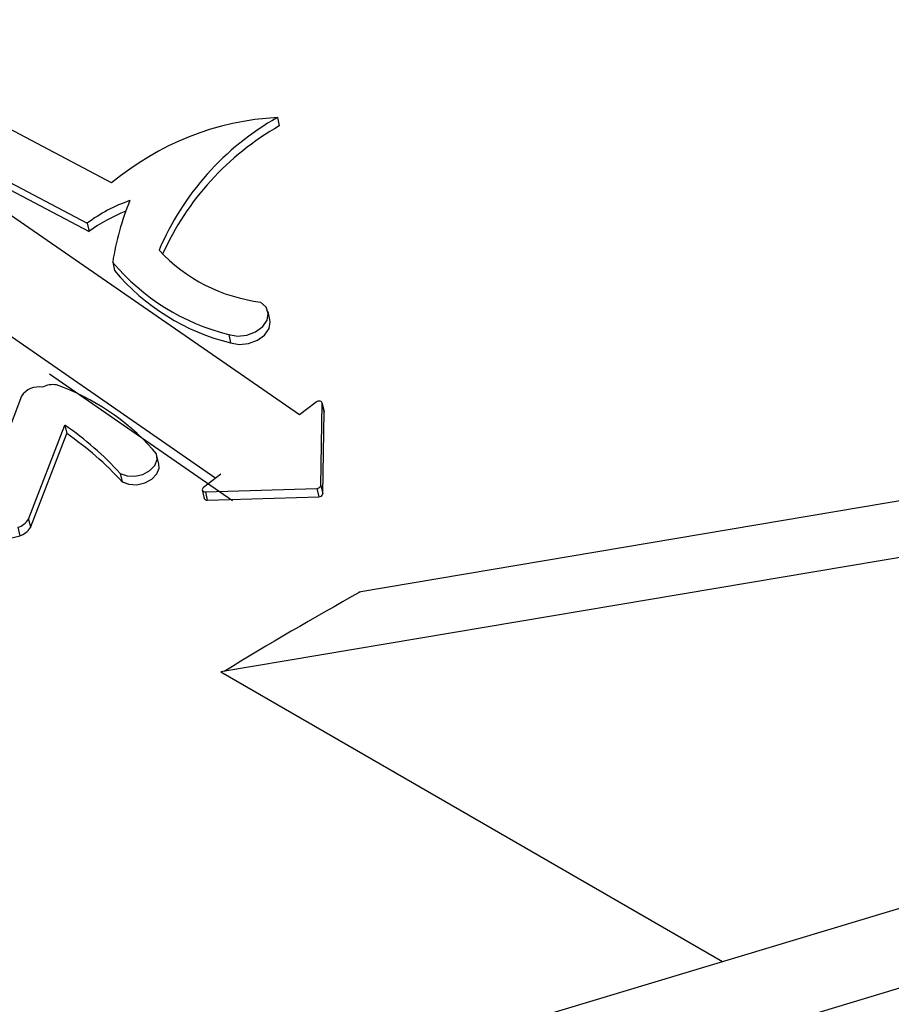
# Model space of a CAD drawing. Units: millimetres. Extents: x -14580 to 13437, y -2579 to -265.
# Drawn here: x 12537 to 12563, y -1711 to -1681 of the extents above; entities that cross this region are included whole.
import ezdxf

# ---------------------------------------------------------------- set-up
doc = ezdxf.new("R2010")
doc.units = ezdxf.units.MM

# ---------------------------------------------------------------- blocks, each defined once
blk = doc.blocks.new('Non-Adjustable Twin with 500mm2 feet')
for p, q in [((292.637, -2752.122), (277.123, -2743.932)), ((274.303, -2745.104), (291.407, -2754.141)), ((274.398, -2745.526), (291.503, -2754.563)), ((300.952, -2748.837), (301.047, -2749.259)), ((423.575, -2752.634), (305.043, -2772.65)), ((302.053, -2763.758), (287.573, -2753.74)), ((291.407, -2754.141), (291.503, -2754.563)), ((292.69, -2756.09), (292.785, -2756.512)), ((419.7, -2756.118), (298.115, -2776.65)), ((300.576, -2758.993), (300.481, -2758.571)), ((287.185, -2759.529), (297.868, -2766.92)), ((298.508, -2759.718), (298.603, -2760.141)), ((289.52, -2761.689), (298.706, -2768.045)), ((288.114, -2762.818), (285.807, -2768.906)), ((302.904, -2763.114), (302.053, -2763.758)), ((303.133, -2767.289), (303.205, -2763.178)), ((303.298, -2763.579), (303.203, -2763.157)), ((303.205, -2763.178), (303.3, -2763.6)), ((303.228, -2767.711), (303.3, -2763.6)), ((303.3, -2763.6), (303.298, -2763.579)), ((288.476, -2768.982), (290.291, -2764.273)), ((288.572, -2769.404), (290.386, -2764.695)), ((290.291, -2764.273), (290.386, -2764.695)), ((295.007, -2766.226), (294.912, -2765.803)), ((293.071, -2766.689), (293.166, -2767.111)), ((298.113, -2766.734), (297.241, -2767.395)), ((297.183, -2767.518), (297.278, -2767.94)), ((297.341, -2767.61), (302.933, -2767.438)), ((297.341, -2767.61), (297.436, -2768.032)), ((302.933, -2767.438), (303.028, -2767.861)), ((303.133, -2767.289), (303.228, -2767.711)), ((297.436, -2768.032), (303.028, -2767.861)), ((397.359, -2768.894), (93.676, -2860.252)), ((288.476, -2768.982), (288.572, -2769.404)), ((287.931, -2769.392), (288.026, -2769.814)), ((287.023, -2770.069), (288.026, -2769.814)), ((395.049, -2773.588), (93.676, -2864.252)), ((298.115, -2776.65), (323.28, -2791.179))]:
    blk.add_line(p, q)
at = {"flags": 128}
for points in [[(298.508, -2759.718), (298.944, -2759.798), (299.414, -2759.753), (299.858, -2759.589), (300.214, -2759.327), (300.436, -2759.003), (300.495, -2758.66), (300.382, -2758.343), (300.112, -2758.095)], [(298.603, -2760.141), (299.039, -2760.22), (299.51, -2760.175), (299.953, -2760.011), (300.309, -2759.749), (300.531, -2759.425), (300.59, -2759.082), (300.576, -2758.993)], [(303.205, -2763.178), (303.198, -2763.142), (303.177, -2763.11), (303.143, -2763.086), (303.099, -2763.07), (303.049, -2763.065), (302.997, -2763.071), (302.948, -2763.088), (302.904, -2763.114)], [(293.071, -2766.689), (293.409, -2766.815), (293.808, -2766.833), (294.21, -2766.741), (294.56, -2766.551), (294.809, -2766.291), (294.921, -2765.996), (294.881, -2765.708), (294.694, -2765.467)], [(293.166, -2767.111), (293.504, -2767.237), (293.903, -2767.256), (294.305, -2767.163), (294.655, -2766.973), (294.904, -2766.713), (295.016, -2766.418), (295.007, -2766.226)], [(297.241, -2767.395), (297.208, -2767.427), (297.187, -2767.464), (297.181, -2767.501), (297.19, -2767.537), (297.212, -2767.568), (297.247, -2767.591), (297.291, -2767.606), (297.341, -2767.61)]]:
    blk.add_lwpolyline(points, dxfattribs=at)
for centre, radius, start, end in [((301.716, -2762.932), 14.116, 93.1012, 130.0241), ((307.822, -2760.941), 13.918, 119.5791, 156.9622), ((307.98, -2761.439), 14.015, 119.6478, 155.8156), ((296.115, -2760.44), 7.864, 108.9973, 126.7735), ((306.028, -2758.167), 13.499, 157.5123, 171.1497), ((296.174, -2760.805), 7.797, 111.248, 126.8105), ((301.134, -2749.795), 8.362, 222.961, 262.9824), ((301.144, -2749.012), 11.027, 219.9385, 256.1661), ((301.239, -2749.434), 11.027, 219.9385, 256.1661), ((288.985, -2763.397), 1.046, 79.9421, 146.3573), ((289.689, -2763.343), 1.107, 80.4055, 118.0743), ((285.802, -2773.578), 12.036, 42.3708, 70.2277), ((281.337, -2777.382), 15.875, 42.3429, 55.6663), ((281.432, -2777.804), 15.875, 42.3429, 55.6663), ((302.946, -2767.248), 0.191, 265.9359, 347.6203), ((297.414, -2767.888), 0.145, 201.0922, 278.9266), ((303.041, -2767.67), 0.191, 265.9359, 347.6203), ((287.674, -2768.482), 0.945, 285.7516, 328.0777), ((287.769, -2768.904), 0.945, 285.7516, 328.0777)]:
    blk.add_arc(centre, radius, start, end)
blk.add_ellipse((452.968, -2860.912), major_axis=(-212.701, 0), ratio=0.57735, start_param=5.481124, end_param=5.526684)

msp = doc.modelspace()

# ---------------------------------------------------------------- block references
at = {"xscale": 0.6, "yscale": 0.6, "zscale": 0.6}
msp.add_blockref('Non-Adjustable Twin with 500mm2 feet', (12363.729, -34.714), dxfattribs=at)

doc.saveas('drawing.dxf')
